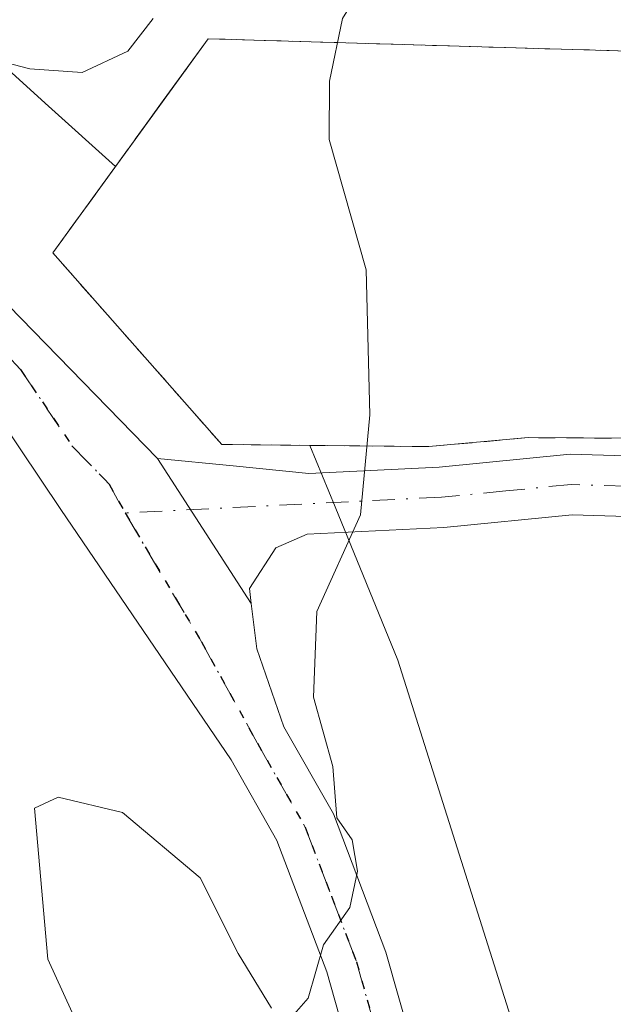
# Model space of a CAD drawing. Units: metres. Extents: x 583290 to 586719, y 4752071 to 4754427.
# Drawn here: x 586095 to 586130, y 4753141 to 4753199 of the extents above; entities that cross this region are included whole.
import ezdxf

# ---------------------------------------------------------------- set-up
doc = ezdxf.new("R2010")
doc.units = ezdxf.units.M
doc.header["$MEASUREMENT"] = 0
for name, pattern in [('DGN Style 2', [1.6480167562047852, 0.988810053722871, -0.6592067024819142]), ('DGN Style 4', [2.6384748266838614, 1.318413404963828, -0.6592067024819142, 0.001648016756204785, -0.6592067024819142]), ('DGN Style 5', [1.1536117293433497, 0.4944050268614355, -0.6592067024819142])]:
    doc.linetypes.add(name, pattern=pattern)
for name, color, linetype, lineweight in [('Alambrada', 7, 'DGN Style 2', 0), ('Arbolado forestal CxS', 92, 'Continuous', 0), ('Camino Cxs', 7, 'Continuous', 0), ('Camino eje', 30, 'DGN Style 4', 13), ('Curva de nivel normal', 30, 'Continuous', 0), ('Instalación de tratamiento de aguas CxS', 135, 'Continuous', 0), ('Núcleo urbano CxS', 7, 'Continuous', 0), ('Pista pavimentada Cxs', 135, 'Continuous', 0), ('Pista pavimentada eje', 135, 'DGN Style 4', 0), ('Prado CxS', 92, 'Continuous', 0), ('Ruta', 7, 'DGN Style 5', 30)]:
    doc.layers.add(name, color=color, linetype=linetype, lineweight=lineweight)

# ---------------------------------------------------------------- blocks, each defined once
blk = doc.blocks.new('*U16')
at = {"layer": 'Prado CxS', "color": 92, "linetype": 'Continuous', "lineweight": 0}
blk.add_polyline3d([(586132.1924999999, 4753113.8245, 456.1787999999942), (586117.1665000003, 4753161.356899999, 455.3555000000051), (586113.4789000005, 4753170.350199999, 454.7111000000005), (586111.9972999999, 4753173.9636, 454.6802000000025), (586118.9928000001, 4753173.887599999, 454.9429999999993), (586124.8136, 4753174.4168, 455.2804999999935), (586137.1608999996, 4753174.3433, 455.9238000000041), (586138.4055000005, 4753174.335899999, 455.9804000000004), (586169.2637, 4753174.1522, 456.4143999999943), (586168.9457, 4753187.2697, 456.2317999999942), (586168.9223999997, 4753188.2338, 456.2274000000034), (586168.7346000001, 4753195.9804, 456.2167999999947), (586114.7714000001, 4753197.574200001, 455.0093999999954), (586106.0281999996, 4753197.832400001, 454.8981000000058), (586103.9178999999, 4753194.926999999, 454.8816999999981), (586103.2309999998, 4753193.9812, 454.8727999999974), (586101.3184000002, 4753191.347999999, 454.8261999999959), (586100.5754000006, 4753190.325099999, 454.8010999999969), (586096.6574999997, 4753193.878500001, 454.8246000000072), (586083.0993999997, 4753206.174900001, 454.9804000000004), (586062.4631000003, 4753240.697899999, 454.4579999999987), (586055.1467000004, 4753282.1437, 453.936600000001)], dxfattribs=at)

msp = doc.modelspace()

# ---------------------------------------------------------------- linework, layer by layer
at = {"layer": 'Alambrada', "color": 7, "linetype": 'DGN Style 2', "lineweight": 0}
msp.add_polyline3d([(586168.7346000001, 4753195.9804, 456.2978000000003), (586169.2637, 4753174.1522, 456.7630000000063), (586124.8136, 4753174.4168, 456.1705999999977), (586118.9928000001, 4753173.887599999, 458.8675999999978), (586106.8219, 4753174.019900001, 456.3821999999927), (586096.9000000004, 4753185.264699999, 456.2050000000018), (586106.0281999996, 4753197.832400001, 455.388300000006), (586168.7346000001, 4753195.9804, 456.2978000000003)], dxfattribs=at)
at = {"layer": 'Arbolado forestal CxS', "color": 92, "linetype": 'Continuous', "lineweight": 0}
for points in [[(586438.2207000004, 4753293.2567, 454.3083000000043), (586293.0253, 4753320.951900001, 454.2740000000049), (586275.3037, 4753329.1227, 454.6352000000043), (586247.5224000001, 4753333.091499999, 454.5673999999999), (586231.6474000001, 4753332.033100001, 455.008600000001), (586184.2868999997, 4753339.441500001, 454.7456999999995), (586136.6617999999, 4753346.056100001, 455.2075999999943), (586110.7325999998, 4753350.024800001, 455.0311999999976), (586085.2298999997, 4753352.031099999, 451.729800000001), (586066.5295000002, 4753328.4647, 452.4982000000019), (586058.3991, 4753310.586100001, 452.7483999999968), (586055.1467000004, 4753282.1437, 453.936600000001), (586062.4631000003, 4753240.697899999, 454.4579999999987), (586083.0993999997, 4753206.174900001, 454.9804000000004), (586096.6574999997, 4753193.878500001, 454.8246000000072), (586100.5754000006, 4753190.325099999, 454.8010999999969)], [(586055.1467000004, 4753282.1437, 453.936600000001), (586062.4631000003, 4753240.697899999, 454.4579999999987), (586083.0993999997, 4753206.174900001, 454.9804000000004), (586096.6574999997, 4753193.878500001, 454.8246000000072), (586100.5754000006, 4753190.325099999, 454.8010999999969), (586096.9000000004, 4753185.264699999, 454.6965999999957), (586106.8219999997, 4753174.019900001, 454.5899000000064), (586111.9972999999, 4753173.9636, 454.6802000000025), (586113.4789000005, 4753170.350199999, 454.7111000000005), (586117.1665000003, 4753161.356899999, 455.3555000000051), (586132.1924999999, 4753113.8245, 456.1787999999942), (586141.3031000001, 4753080.8563, 456.3956999999937), (586128.2385, 4753056.5891, 455.6101000000053), (586114.1836999999, 4753007.647700001, 455.782600000006)], [(586100.5754000006, 4753190.325099999, 454.8010999999969), (586096.9000000004, 4753185.264699999, 454.6965999999957), (586106.8219999997, 4753174.019900001, 454.5899000000064), (586111.9972999999, 4753173.9636, 454.6802000000025)], [(586111.9972999999, 4753173.9636, 454.6802000000025), (586113.4789000005, 4753170.350199999, 454.7111000000005), (586117.1665000003, 4753161.356899999, 455.3555000000051), (586132.1924999999, 4753113.8245, 456.1787999999942), (586141.3031000001, 4753080.8563, 456.3956999999937), (586128.2385, 4753056.5891, 455.6101000000053), (586114.1836999999, 4753007.647700001, 455.782600000006), (586118.6628999999, 4753006.020300001, 456.0771999999997)]]:
    msp.add_polyline3d(points, dxfattribs=at)
at = {"layer": 'Camino Cxs', "color": 7, "linetype": 'Continuous', "lineweight": 0, "extrusion": (-0.340431583620212, 0.5260777020176507, 0.7793257267110222), "elevation": 2301365.363464456, "flags": 128}
msp.add_lwpolyline([(-3074381.603587798, -2861479.981103751), (-3074381.603587798, -2861466.974795965)], dxfattribs=at)
at = {"layer": 'Camino Cxs', "color": 7, "linetype": 'Continuous', "lineweight": 0}
for points in [[(586103.0500999996, 4753173.200099999, 455.4174999999959), (586107.4901000002, 4753172.7601, 457.0013000000035), (586111.9301000005, 4753172.3101, 464.6934999999939), (586119.6001000004, 4753172.690099999, 459.4614000000002), (586127.2901, 4753173.450099999, 456.350900000005), (586141.5800999999, 4753173.0101, 456.6052999999956), (586155.8701, 4753172.7501, 456.7810999999929), (586171.3300999999, 4753173.110099999, 456.8815000000032), (586186.8000999996, 4753173.450099999, 457.170299999998), (586223.6401000004, 4753174.0101, 457.0240000000049), (586243.1501000002, 4753174.4001, 456.7715999999928), (586262.6501000002, 4753174.800100001, 456.7021999999997), (586279.5100999996, 4753174.780099999, 456.6022999999987), (586296.3601000002, 4753173.7501, 456.5237999999954), (586312.2500999998, 4753172.050100001, 456.4510000000009), (586328.1201, 4753170.3301, 455.8986000000005)], [(586186.8601000002, 4753169.9001, 457.2574000000022), (586171.4101, 4753169.5601, 456.9177999999956), (586155.8800999997, 4753169.190099999, 456.7841000000044), (586141.4901000002, 4753169.460100001, 457.1573000000063), (586127.4101, 4753169.890100001, 458.0837000000029), (586119.8601000002, 4753169.1501, 464.2939999999944), (586111.8400999998, 4753168.7501, 470.9456000000064), (586110.0000999998, 4753167.950099999, 468.3163000000059), (586108.4501, 4753165.5701, 464.0154999999941), (586108.5569000002, 4753164.690300001, 463.5675000000047), (586103.0500999996, 4753173.200099999, 455.4174999999959), (586107.4901000002, 4753172.7601, 457.0013000000035), (586111.9301000005, 4753172.3101, 464.6934999999939), (586119.6001000004, 4753172.690099999, 459.4614000000002), (586127.2901, 4753173.450099999, 456.350900000005), (586141.5800999999, 4753173.0101, 456.6052999999956), (586155.8701, 4753172.7501, 456.7810999999929), (586171.3300999999, 4753173.110099999, 456.8815000000032), (586186.8000999996, 4753173.450099999, 457.170299999998)], [(586327.7401000002, 4753166.800100001, 456.2232999999979), (586311.8701, 4753168.520099999, 456.2737000000052), (586296.0601000004, 4753170.210100001, 456.7590000000055), (586279.4001000002, 4753171.2301, 456.8055000000023), (586262.6901000004, 4753171.2501, 457.0190000000002), (586243.2200999996, 4753170.850099999, 456.9795000000013), (586223.7001, 4753170.460100001, 457.118100000007), (586186.8601000002, 4753169.9001, 457.2574000000022), (586171.4101, 4753169.5601, 456.9177999999956), (586155.8800999997, 4753169.190099999, 456.7841000000044), (586141.4901000002, 4753169.460100001, 457.1573000000063), (586127.4101, 4753169.890100001, 458.0837000000029), (586119.8601000002, 4753169.1501, 464.2939999999944), (586111.8400999998, 4753168.7501, 470.9456000000064), (586110.0000999998, 4753167.950099999, 468.3163000000059), (586108.4501, 4753165.5701, 464.0154999999941), (586108.5569000002, 4753164.690300001, 463.5675000000047)]]:
    msp.add_polyline3d(points, dxfattribs=at)
at = {"layer": 'Camino eje', "color": 30, "linetype": 'DGN Style 4', "lineweight": 13}
msp.add_polyline3d([(586327.9301000005, 4753168.565099999, 456.0559000000067), (586312.0601000004, 4753170.2851, 456.3614999999991), (586296.2100999998, 4753171.9801, 456.6720999999961), (586279.4550999999, 4753173.005100001, 456.7397999999957), (586262.6700999998, 4753173.0251, 456.854800000001), (586243.1851000004, 4753172.6251, 456.8119000000006), (586223.6700999998, 4753172.235099999, 457.0724999999948), (586186.8300999999, 4753171.675100001, 457.257700000002), (586171.3701, 4753171.335100001, 456.9236999999994), (586163.6401000004, 4753171.155099999, 456.8702000000048), (586155.8750999998, 4753170.970100001, 456.7964000000065), (586148.6801000005, 4753171.1051, 456.8012000000017), (586141.5351, 4753171.235099999, 456.8343000000023), (586127.3501000004, 4753171.670100001, 457.013300000006), (586123.5050999997, 4753171.290100001, 457.8791999999958), (586119.7301000003, 4753170.920100001, 461.8469999999944), (586101.1470999997, 4753169.996300001, 456.2682999999961)], dxfattribs=at)
at = {"layer": 'Curva de nivel normal', "color": 30, "linetype": 'Continuous', "lineweight": 0, "elevation": 455, "flags": 128}
for points in [[(586110.7999999998, 4753140.26), (586111.9000000004, 4753141.52), (586112.7999999998, 4753144.640000001), (586114.3399999999, 4753146.84), (586114.79, 4753148.980000001), (586114.4800000004, 4753150.800000001), (586113.5800000001, 4753152.100000001), (586113.3399999999, 4753155.119999999), (586112.2100000001, 4753159.189999999), (586112.4100000003, 4753164.210000001), (586114.9800000004, 4753169.880000001), (586115.5199999996, 4753175.75), (586115.3099999996, 4753184.26), (586113.1399999997, 4753191.91), (586113.1600000003, 4753195.350000001), (586113.9199999999, 4753199.02), (586116.1799999997, 4753202.689999999), (586116.7699999996, 4753205.609999999), (586118.5999999996, 4753210.140000001), (586120.8499999996, 4753213.609999999), (586123.7400000002, 4753216.699999999), (586126.5199999996, 4753218.74), (586131, 4753223.140000001)], [(586082.8600000005, 4753200.529999999), (586081.7300000004, 4753197.5), (586082.3600000005, 4753195.91), (586085.2100000001, 4753193.560000001), (586087.7999999998, 4753190.949999999), (586089.6100000005, 4753191.560000001), (586090.6299999999, 4753194.76), (586092.75, 4753196.779999999), (586095.5599999996, 4753196.07), (586098.6200000001, 4753195.84), (586101.3099999996, 4753197.109999999), (586102.79, 4753199.02)], [(586102.9572999999, 4753129.919000001), (586096.6073000003, 4753143.809599999), (586095.8200000003, 4753152.66), (586097.2199999997, 4753153.32), (586101, 4753152.42), (586105.5599999996, 4753148.58), (586107.79, 4753144.140000001), (586109.7400000002, 4753140.92)]]:
    msp.add_lwpolyline(points, dxfattribs=at)
at = {"layer": 'Instalación de tratamiento de aguas CxS', "color": 135, "linetype": 'Continuous', "lineweight": 0}
msp.add_polyline3d([(586168.7346000001, 4753195.9804, 456.2978000000003), (586169.2637, 4753174.1522, 456.7630000000063), (586124.8136, 4753174.4168, 456.1705999999977), (586118.9928000001, 4753173.887599999, 458.8675999999978), (586106.8219, 4753174.019900001, 456.3821999999927), (586096.9000000004, 4753185.264699999, 456.2050000000018), (586101.3184000002, 4753191.347999999, 455.0353999999934), (586106.0281999996, 4753197.832400001, 455.388300000006), (586114.7714000001, 4753197.574200001, 455.1006000000052)], close=True, dxfattribs=at)
msp.add_polyline3d([(586168.7346000001, 4753195.9804, 456.2978000000003), (586169.2637, 4753174.1522, 456.7630000000063), (586124.8136, 4753174.4168, 456.1705999999977), (586118.9928000001, 4753173.887599999, 458.8675999999978), (586106.8219, 4753174.019900001, 456.3821999999927), (586096.9000000004, 4753185.264699999, 456.2050000000018), (586101.3184000002, 4753191.347999999, 455.0353999999934), (586106.0281999996, 4753197.832400001, 455.388300000006), (586114.7714000001, 4753197.574200001, 455.1006000000052), (586168.7346000001, 4753195.9804, 456.2978000000003)], dxfattribs=at)
at = {"layer": 'Núcleo urbano CxS', "color": 7, "linetype": 'Continuous', "lineweight": 0}
msp.add_polyline3d([(586111.9972999999, 4753173.9636, 454.6802000000025), (586106.8219999997, 4753174.019900001, 454.5899000000064), (586096.9000000004, 4753185.264699999, 454.6965999999957), (586100.5754000006, 4753190.325099999, 454.8010999999969), (586101.3184000002, 4753191.347999999, 454.8261999999959), (586103.2309999998, 4753193.9812, 454.8727999999974), (586103.9178999999, 4753194.926999999, 454.8816999999981), (586106.0281999996, 4753197.832400001, 454.8981000000058), (586114.7714000001, 4753197.574200001, 455.0093999999954), (586168.7346000001, 4753195.9804, 456.2167999999947), (586168.9223999997, 4753188.2338, 456.2274000000034), (586168.9457, 4753187.2697, 456.2317999999942), (586169.2637, 4753174.1522, 456.4143999999943), (586138.4055000005, 4753174.335899999, 455.9804000000004), (586137.1608999996, 4753174.3433, 455.9238000000041), (586124.8136, 4753174.4168, 455.2804999999935), (586118.9928000001, 4753173.887599999, 454.9429999999993)], close=True, dxfattribs=at)
for points in [[(586111.9972999999, 4753173.9636, 454.6802000000025), (586118.9928000001, 4753173.887599999, 454.9429999999993), (586124.8136, 4753174.4168, 455.2804999999935), (586137.1608999996, 4753174.3433, 455.9238000000041), (586138.4055000005, 4753174.335899999, 455.9804000000004), (586169.2637, 4753174.1522, 456.4143999999943), (586168.9457, 4753187.2697, 456.2317999999942), (586168.9223999997, 4753188.2338, 456.2274000000034), (586168.7346000001, 4753195.9804, 456.2167999999947), (586114.7714000001, 4753197.574200001, 455.0093999999954), (586106.0281999996, 4753197.832400001, 454.8981000000058), (586103.9178999999, 4753194.926999999, 454.8816999999981), (586103.2309999998, 4753193.9812, 454.8727999999974), (586101.3184000002, 4753191.347999999, 454.8261999999959), (586100.5754000006, 4753190.325099999, 454.8010999999969)], [(586100.5754000006, 4753190.325099999, 454.8010999999969), (586096.9000000004, 4753185.264699999, 454.6965999999957), (586106.8219999997, 4753174.019900001, 454.5899000000064), (586111.9972999999, 4753173.9636, 454.6802000000025)]]:
    msp.add_polyline3d(points, dxfattribs=at)
at = {"layer": 'Pista pavimentada Cxs', "color": 135, "linetype": 'Continuous', "lineweight": 0, "extrusion": (-0.340431583620212, 0.5260777020176507, 0.7793257267110222), "elevation": 2301365.363464456, "flags": 128}
msp.add_lwpolyline([(-3074381.603587798, -2861479.981103751), (-3074381.603587798, -2861466.974795965)], dxfattribs=at)
at = {"layer": 'Pista pavimentada Cxs', "color": 135, "linetype": 'Continuous', "lineweight": 0}
for points in [[(586078.4398999996, 4753192.8895, 457.9821999999986), (586078.6201, 4753192.9101, 458.0316000000021), (586080.9801000003, 4753192.690099999, 458.5801000000066), (586083.1901000004, 4753191.6601, 458.5791999999929), (586085.1501000002, 4753190.170100001, 458.7581000000064), (586089.8400999998, 4753186.290100001, 458.3282999999938), (586094.2901, 4753182.1801, 456.4499999999971), (586103.0500999996, 4753173.200099999, 455.4174999999959)], [(586107.9877000004, 4753017.7577, 458.1569000000018), (586113.9813000001, 4753031.111300001, 469.3371000000043), (586119.9101, 4753043.520099999, 465.3401000000013), (586123.6700999998, 4753053.7601, 463.8248000000021), (586126.8000999996, 4753064.270099999, 462.5084000000061), (586128.5601000004, 4753070.4801, 461.7614999999933), (586129.6300999997, 4753076.720100001, 459.8141000000033), (586129.1601, 4753083.420100001, 458.406799999997), (586127.5301000001, 4753090.100099999, 457.0449999999983), (586124.3400999998, 4753100.540100001, 460.8512999999948), (586121.2100999998, 4753110.920100001, 461.5328000000009), (586118.2301000003, 4753123.0001, 461.3175000000047), (586115.2500999998, 4753135.100099999, 459.0690999999933), (586113.0000999998, 4753143.0701, 456.6744000000036), (586110.0601000004, 4753150.770099999, 458.5354999999981), (586107.3701, 4753155.5101, 457.9541000000027), (586097.3701, 4753170.190099999, 460.1147999999957), (586091.3501000004, 4753179.1601, 459.2550000000047), (586087.0601000004, 4753183.110099999, 457.6425000000018), (586083.6728999997, 4753186.509299999, 456.9774999999936), (586080.6152999997, 4753188.8051, 456.3962999999931), (586079.6179000001, 4753189.2729, 456.5865000000049)], [(586094.2901, 4753182.1801, 456.4499999999971), (586103.0500999996, 4753173.200099999, 455.4174999999959), (586108.5569000002, 4753164.690300001, 463.5675000000047), (586108.8800999997, 4753162.030099999, 462.0130999999965), (586110.4700999996, 4753157.450099999, 458.1208999999944), (586113.3800999997, 4753152.3301, 456.5283000000054), (586116.4700999996, 4753144.220100001, 456.170299999998), (586118.7901, 4753136.030099999, 457.1242999999959)], [(586115.2500999998, 4753135.100099999, 459.0690999999933), (586113.0000999998, 4753143.0701, 456.6744000000036), (586110.0601000004, 4753150.770099999, 458.5354999999981), (586107.3701, 4753155.5101, 457.9541000000027), (586097.3701, 4753170.190099999, 460.1147999999957), (586091.3501000004, 4753179.1601, 459.2550000000047)], [(586108.5569000002, 4753164.690300001, 463.5675000000047), (586108.8800999997, 4753162.030099999, 462.0130999999965), (586110.4700999996, 4753157.450099999, 458.1208999999944), (586113.3800999997, 4753152.3301, 456.5283000000054), (586116.4700999996, 4753144.220100001, 456.170299999998), (586118.7901, 4753136.030099999, 457.1242999999959), (586121.7801000001, 4753123.870100001, 456.9532999999938), (586124.7301000003, 4753111.890100001, 460.959400000007), (586127.8400999998, 4753101.600099999, 457.6564999999973), (586131.0500999996, 4753091.0601, 457.929099999994), (586132.7801000001, 4753083.9801, 457.0112999999984), (586133.3101000004, 4753076.530099999, 455.8257000000012), (586132.1300999997, 4753069.670100001, 456.9863999999943), (586130.3101000004, 4753063.2601, 459.2189000000071), (586127.1401000004, 4753052.610099999, 457.5774999999995), (586121.9600999998, 4753035.460100001, 459.1128000000026), (586120.2500999998, 4753029.130100001, 460.3105000000069), (586119.0941000005, 4753024.857899999, 460.4878000000026)]]:
    msp.add_polyline3d(points, dxfattribs=at)
at = {"layer": 'Pista pavimentada eje', "color": 135, "linetype": 'DGN Style 4', "lineweight": 0}
for points in [[(586079.0034999996, 4753191.1591, 457.4119999999967), (586079.4912999999, 4753191.150699999, 457.4982000000019), (586080.8805, 4753190.819900001, 457.5644999999931), (586082.7324999999, 4753189.8277, 457.2970999999961), (586084.8491000002, 4753188.174100001, 458.0439999999944), (586086.9001000002, 4753186.2369, 459.199099999998), (586088.4501, 4753184.700099999, 458.1707000000025), (586090.5950999996, 4753182.725099999, 456.1989000000031), (586092.8201000001, 4753180.670100001, 456.9600000000065), (586095.0100999996, 4753178.425100001, 458.2997999999934), (586098.0201000003, 4753173.940099999, 457.1723999999958), (586100.2100999998, 4753171.6951, 456.2514999999985), (586101.1470999997, 4753169.996300001, 456.2682999999961)], [(586101.1470999997, 4753169.996300001, 456.2682999999961), (586105.6250999998, 4753162.440099999, 459.1006000000052), (586108.9200999998, 4753156.4801, 457.4379000000045), (586111.7200999996, 4753151.550100001, 456.6572000000015), (586113.2651000004, 4753147.495100001, 455.5377000000008), (586114.7351000002, 4753143.645099999, 456.3157999999967), (586115.8951000003, 4753139.550100001, 457.0173000000068)]]:
    msp.add_polyline3d(points, dxfattribs=at)
at = {"layer": 'Prado CxS', "color": 92, "linetype": 'Continuous', "lineweight": 0}
for points in [[(586438.2207000004, 4753293.2567, 454.3083000000043), (586293.0253, 4753320.951900001, 454.2740000000049), (586275.3037, 4753329.1227, 454.6352000000043), (586247.5224000001, 4753333.091499999, 454.5673999999999), (586231.6474000001, 4753332.033100001, 455.008600000001), (586184.2868999997, 4753339.441500001, 454.7456999999995), (586136.6617999999, 4753346.056100001, 455.2075999999943), (586110.7325999998, 4753350.024800001, 455.0311999999976), (586085.2298999997, 4753352.031099999, 451.729800000001), (586066.5295000002, 4753328.4647, 452.4982000000019), (586058.3991, 4753310.586100001, 452.7483999999968), (586055.1467000004, 4753282.1437, 453.936600000001), (586062.4631000003, 4753240.697899999, 454.4579999999987), (586083.0993999997, 4753206.174900001, 454.9804000000004), (586096.6574999997, 4753193.878500001, 454.8246000000072), (586100.5754000006, 4753190.325099999, 454.8010999999969)], [(586111.9972999999, 4753173.9636, 454.6802000000025), (586118.9928000001, 4753173.887599999, 454.9429999999993), (586124.8136, 4753174.4168, 455.2804999999935), (586137.1608999996, 4753174.3433, 455.9238000000041), (586138.4055000005, 4753174.335899999, 455.9804000000004), (586169.2637, 4753174.1522, 456.4143999999943), (586168.9457, 4753187.2697, 456.2317999999942), (586168.9223999997, 4753188.2338, 456.2274000000034), (586168.7346000001, 4753195.9804, 456.2167999999947), (586114.7714000001, 4753197.574200001, 455.0093999999954), (586106.0281999996, 4753197.832400001, 454.8981000000058), (586103.9178999999, 4753194.926999999, 454.8816999999981), (586103.2309999998, 4753193.9812, 454.8727999999974), (586101.3184000002, 4753191.347999999, 454.8261999999959), (586100.5754000006, 4753190.325099999, 454.8010999999969)], [(586111.9972999999, 4753173.9636, 454.6802000000025), (586113.4789000005, 4753170.350199999, 454.7111000000005), (586117.1665000003, 4753161.356899999, 455.3555000000051), (586132.1924999999, 4753113.8245, 456.1787999999942), (586141.3031000001, 4753080.8563, 456.3956999999937), (586128.2385, 4753056.5891, 455.6101000000053), (586114.1836999999, 4753007.647700001, 455.782600000006), (586118.6628999999, 4753006.020300001, 456.0771999999997)]]:
    msp.add_polyline3d(points, dxfattribs=at)
at = {"layer": 'Ruta', "color": 7, "linetype": 'DGN Style 5', "lineweight": 30}
msp.add_polyline3d([(586092.8201000001, 4753180.670100001, 456.9600000000065), (586095.0100999996, 4753178.425100001, 458.2997999999934), (586098.0201000003, 4753173.940099999, 457.1723999999958), (586100.2100999998, 4753171.6951, 456.2514999999985), (586101.1470999997, 4753169.996300001, 456.2682999999961), (586105.6250999998, 4753162.440099999, 459.1006000000052), (586108.9200999998, 4753156.4801, 457.4379000000045), (586111.7200999996, 4753151.550100001, 456.6572000000015), (586113.2651000004, 4753147.495100001, 455.5377000000008), (586114.7351000002, 4753143.645099999, 456.3157999999967), (586115.8951000003, 4753139.550100001, 457.0173000000068)], dxfattribs=at)
msp.add_polyline3d([(586092.8201000001, 4753180.670100001, 456.9600000000065), (586095.0100999996, 4753178.425100001, 458.2997999999934), (586098.0201000003, 4753173.940099999, 457.1723999999958), (586100.2100999998, 4753171.6951, 456.2514999999985), (586101.1470999997, 4753169.996300001, 456.2682999999961), (586105.6250999998, 4753162.440099999, 459.1006000000052), (586108.9200999998, 4753156.4801, 457.4379000000045), (586111.7200999996, 4753151.550100001, 456.6572000000015), (586113.2651000004, 4753147.495100001, 455.5377000000008), (586114.7351000002, 4753143.645099999, 456.3157999999967), (586115.8951000003, 4753139.550100001, 457.0173000000068)], dxfattribs=at)

# ---------------------------------------------------------------- block references
at = {"layer": 'Prado CxS', "color": 92, "linetype": 'Continuous', "lineweight": 0}
msp.add_blockref('*U16', (0, 0), dxfattribs=at)

doc.saveas('drawing.dxf')
